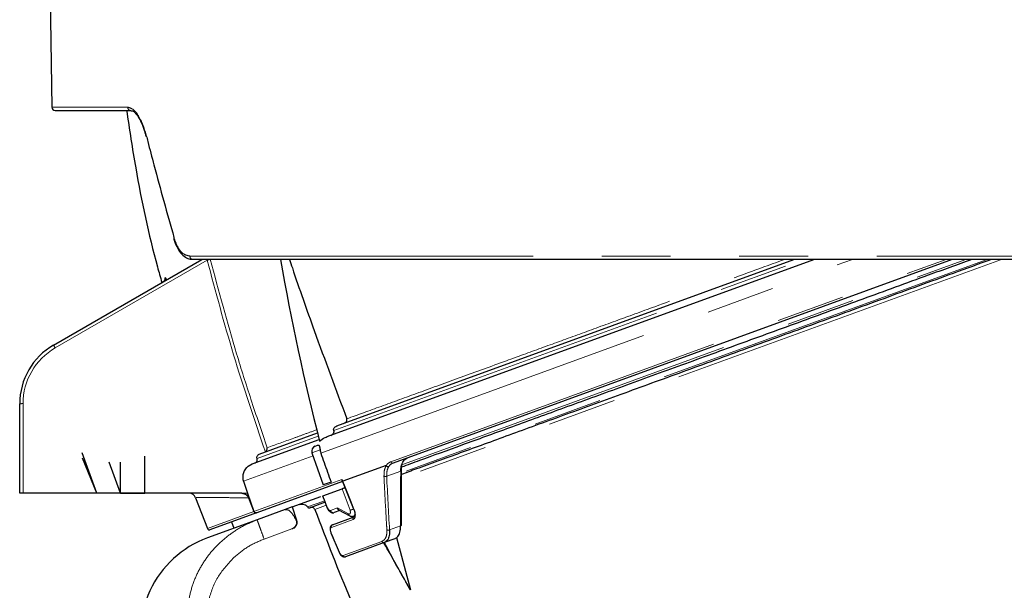
# Model space of a CAD drawing. Units: millimetres. Extents: x 207 to 2007, y 88 to 2868.
# Drawn here: x 1162 to 1344, y 1399 to 1504 of the extents above; entities that cross this region are included whole.
import ezdxf

# ---------------------------------------------------------------- set-up
doc = ezdxf.new("R2010")
doc.units = ezdxf.units.MM
doc.header["$LTSCALE"] = 10
doc.header["$PDSIZE"] = -1
doc.linetypes.add('CENTERX2', pattern=[20.32, 12.7, -2.54, 2.54, -2.54])
doc.linetypes.add('PHANTOM', pattern=[12.7, 6.35, -1.27, 1.27, -1.27, 1.27, -1.27])
doc.layers.add('WAKU', color=7, linetype='Continuous')
doc.styles.add('SLDTEXTSTYLE0', font='TXT', dxfattribs={"width": 0.7, "bigfont": 'bigfont'})
doc.dimstyles.new('SLDDIMSTYLE1', dxfattribs={"dimtxt": 27.285156, "dimasz": 25, "dimexe": 0, "dimexo": 0.0625, "dimgap": 6.821289, "dimtad": 3, "dimdec": 0, "dimlfac": 0.8, "dimrnd": 1e-09, "dimzin": 12, "dimdsep": 46, "dimtxsty": 'SLDTEXTSTYLE0', "dimblk1": 'OPEN30', "dimblk2": 'OPEN30', "dimsah": 1, "dimcen": 0.09, "dimadec": 0, "dimazin": 3, "dimtol": 1, "dimtp": 3, "dimtm": 3, "dimtfac": 1, "dimtdec": 0, "dimtofl": 0, "dimtmove": 0, "dimatfit": 3, "dimldrblk": 'OPEN30', "dimfxl": 1, "dimfrac": 2, "dimtolj": 1, "dimarcsym": 0})

# ---------------------------------------------------------------- blocks, each defined once
blk = doc.blocks.new('_Open30')
at = {"color": 0, "linetype": 'ByBlock', "lineweight": -2}
for p, q in [((-1, 0.267949), (0, 0)), ((0, 0), (-1, -0.267949)), ((0, 0), (-1, 0))]:
    blk.add_line(p, q, dxfattribs=at)
blk = doc.blocks.new('_D_2')
at = {"layer": 'WAKU'}
for p, q in [((1213.12, 1999.67), (1759.56, 1999.67)), ((1749.56, 1999.67), (1749.56, 1274.64)), ((1681.28, 1735.73), (1681.28, 1742.89)), ((1681.28, 1742.89), (1713.03, 1742.89)), ((1713.03, 1742.89), (1713.03, 1735.73)), ((1681.28, 1538.57), (1681.28, 1531.41)), ((1713.03, 1531.41), (1713.03, 1538.57)), ((1681.28, 1531.41), (1713.03, 1531.41)), ((1401.62, 1274.64), (1759.56, 1274.64))]:
    blk.add_line(p, q, dxfattribs=at)
at = {"layer": 'WAKU', "xscale": 25, "yscale": 25}
for p, rotation in [((1749.56, 1999.67), 90), ((1749.56, 1274.64), 270)]:
    blk.add_blockref('_Open30', p, dxfattribs=dict(at, rotation=rotation))
at = {"layer": 'WAKU', "char_height": 23.812, "attachment_point": 1, "rotation": 90, "style": 'SLDTEXTSTYLE0'}
for s, insert in [('±0.118', (1682.34, 1632.57)), ('±3', (1718.86, 1640.51)), ('580', (1718.86, 1584.7)), ('22.836', (1682.34, 1538.57))]:
    blk.add_mtext(s, dxfattribs=dict(at, insert=insert))

msp = doc.modelspace()

# ---------------------------------------------------------------- linework, layer by layer
at = {"color": 7, "linetype": 'Continuous', "lineweight": 25}
for p, q in [((1167.743618, 1515.168682), (1168.212898, 1488.282771)), ((1185.521069, 1483.192921), (1185.615926, 1482.849414)), ((1168.505063, 1444.334367), (1195.930904, 1460.168683)), ((1219.104939, 1427.428072), (1309.059022, 1460.168681)), ((1220.899113, 1429.411321), (1305.404264, 1460.16868)), ((1334.642309, 1460.16868), (1231.286317, 1422.550175)), ((1162.255063, 1416.975928), (1162.255076, 1433.509054)), ((1206.556315, 1424.190969), (1217.312142, 1428.10577)), ((1205.24184, 1422.382317), (1217.622431, 1426.888484)), ((1216.89815, 1425.693712), (1217.166972, 1425.791555)), ((1217.166972, 1425.791555), (1217.309448, 1425.843412)), ((1216.294659, 1424.428454), (1218.335449, 1418.501557)), ((1204.511248, 1421.982847), (1205.24184, 1422.382317)), ((1230.013199, 1422.086799), (1222.025773, 1419.179613)), ((1203.622461, 1419.178898), (1204.393135, 1416.975932)), ((1221.961475, 1419.156211), (1206.078217, 1413.375177)), ((1219.816329, 1419.040553), (1218.335449, 1418.501557)), ((1221.966911, 1419.175995), (1224.061098, 1413.922342)), ((1203.306582, 1416.975928), (1162.880066, 1416.975929)), ((1204.393135, 1416.975932), (1205.574834, 1413.597993)), ((1212.664711, 1414.442244), (1217.929104, 1416.358327)), ((1218.323774, 1416.501974), (1221.860178, 1417.78912)), ((1194.769735, 1416.124853), (1196.950071, 1410.444906)), ((1204.559673, 1416.151856), (1205.566446, 1413.58101)), ((1218.706824, 1415.311171), (1215.941783, 1414.304778)), ((1206.065265, 1413.370463), (1197.428428, 1410.226912)), ((1206.078217, 1413.375177), (1206.065265, 1413.370463)), ((1211.346235, 1413.962358), (1206.149781, 1412.071003)), ((1212.664711, 1414.442244), (1211.346235, 1413.962358)), ((1212.664711, 1414.442244), (1213.447209, 1411.985357)), ((1221.451389, 1413.782688), (1220.423806, 1413.408679)), ((1221.200825, 1413.917493), (1223.271931, 1412.803215)), ((1223.958167, 1412.744988), (1224.19992, 1412.832979)), ((1224.061099, 1413.922341), (1224.061121, 1413.922499)), ((1206.149781, 1412.071003), (1196.953719, 1408.723911)), ((1201.428211, 1411.682714), (1201.855735, 1410.508099)), ((1220.073087, 1411.152672), (1224.085542, 1412.613086)), ((1219.80144, 1409.672715), (1219.801157, 1409.672348)), ((1219.801262, 1409.672388), (1221.296767, 1406.093009)), ((1229.656016, 1407.856439), (1222.473988, 1405.242395)), ((1231.602697, 1408.564974), (1229.656016, 1407.856439)), ((1231.909956, 1408.797817), (1234.503427, 1399.112689))]:
    msp.add_line(p, q, dxfattribs=at)
at = {"color": 8, "linetype": 'PHANTOM', "lineweight": 18}
for p, q in [((1217.923611, 1424.384091), (1316.240962, 1460.16868)), ((1220.334651, 1428.540762), (1307.231645, 1460.168682)), ((1230.875131, 1422.806548), (1333.526747, 1460.168681)), ((1232.741544, 1422.14868), (1337.200639, 1460.168681)), ((1343.769515, 1460.168681), (1232.781327, 1419.772284)), ((1341.108416, 1460.168681), (1232.973463, 1420.810776)), ((1196.925578, 1460.032879), (1168.817567, 1443.804709)), ((1189.082518, 1456.743944), (1189.198813, 1456.811094)), ((1162.880075, 1433.520663), (1162.880066, 1416.975929)), ((1206.154212, 1423.379504), (1217.466849, 1427.496968)), ((1203.622461, 1419.178898), (1216.48964, 1423.862168)), ((1217.791659, 1424.973317), (1216.294659, 1424.428454)), ((1232.701847, 1421.070054), (1230.107986, 1420.125966)), ((1205.574834, 1413.597993), (1221.814404, 1419.508713)), ((1204.393135, 1416.975932), (1203.306582, 1416.975928)), ((1218.323774, 1416.501974), (1219.196594, 1414.269017)), ((1221.860178, 1417.78912), (1223.330699, 1413.823616)), ((1218.467019, 1415.530863), (1215.47589, 1414.442181)), ((1218.824359, 1414.692363), (1216.830349, 1413.966603)), ((1196.950071, 1410.444906), (1205.566446, 1413.58101)), ((1220.995447, 1414.270243), (1219.70018, 1413.798804)), ((1223.063723, 1413.162049), (1220.995447, 1414.270243)), ((1213.447209, 1411.985357), (1213.375639, 1411.959307)), ((1223.91709, 1412.138781), (1219.896138, 1410.675274)), ((1230.649653, 1410.213426), (1232.694676, 1410.957754)), ((1212.599291, 1410.392941), (1207.443549, 1408.516405)), ((1222.040637, 1405.469807), (1229.237902, 1408.089397))]:
    msp.add_line(p, q, dxfattribs=at)
at = {"color": 7, "linetype": 'CENTERX2'}
for p, q in [((1176.505068, 1416.97593), (1173.777643, 1424.469469)), ((1185.380068, 1416.97593), (1185.380068, 1423.800565)), ((1176.505068, 1416.97593), (1173.881522, 1423.469435)), ((1180.880068, 1416.97593), (1178.790218, 1422.717746)), ((1180.880068, 1416.97593), (1180.880068, 1422.724364)), ((1180.880068, 1416.97593), (1181.005068, 1416.97593))]:
    msp.add_line(p, q, dxfattribs=at)
at = {"color": 7, "linetype": 'Continuous'}
for p, q in [((1180.880068, 1416.97593), (1176.505068, 1416.97593)), ((1180.880068, 1416.97593), (1181.005068, 1416.97593)), ((1180.880068, 1416.97593), (1181.005068, 1416.97593)), ((1181.005068, 1416.97593), (1185.380068, 1416.97593))]:
    msp.add_line(p, q, dxfattribs=at)
at = {"color": 8, "linetype": 'PHANTOM', "lineweight": 18, "flags": 128}
for points in [[(1168.212898, 1488.282771), (1168.434467, 1488.282771), (1169.098657, 1488.282774), (1170.203924, 1488.282773), (1171.747731, 1488.282768), (1173.726525, 1488.282773), (1176.135714, 1488.282772), (1178.969762, 1488.282776), (1182.222113, 1488.282774)], [(1193.71282, 1460.782772), (1198.64299, 1460.782774), (1203.975714, 1460.782773), (1209.697719, 1460.782772), (1215.794753, 1460.782773), (1222.251624, 1460.782772), (1229.052245, 1460.782772), (1236.179679, 1460.782772), (1243.616175, 1460.782774), (1251.34319, 1460.782773), (1259.341497, 1460.782774), (1267.591155, 1460.782774), (1276.071619, 1460.782773), (1284.761768, 1460.782774), (1293.639948, 1460.782773), (1302.684046, 1460.782774), (1311.871526, 1460.782772), (1321.179512, 1460.782773), (1330.584807, 1460.782773), (1340.063987, 1460.782773), (1349.593436, 1460.782773), (1359.149415, 1460.782773), (1368.70812, 1460.782774)], [(1232.701847, 1421.070054), (1232.759799, 1421.089432), (1232.806158, 1421.11308), (1232.838985, 1421.140006), (1232.856881, 1421.169068), (1232.860125, 1421.187768)], [(1222.025773, 1419.179613), (1222.303451, 1418.483033), (1223.414126, 1415.696699), (1224.114424, 1413.939893)], [(1219.841128, 1409.6916), (1220.130263, 1408.999646), (1221.336815, 1406.112295)]]:
    msp.add_lwpolyline(points, dxfattribs=at)
at = {"color": 7, "linetype": 'Continuous', "lineweight": 25, "flags": 128}
for points in [[(1168.837803, 1487.668676), (1169.058656, 1487.668683), (1169.720686, 1487.668682), (1170.822347, 1487.668678), (1172.361137, 1487.66868), (1174.333489, 1487.668684), (1176.73483, 1487.668676), (1179.559661, 1487.668681), (1182.801427, 1487.668681)], [(1368.680506, 1460.168682), (1359.152985, 1460.168681), (1349.62818, 1460.16868), (1340.129821, 1460.168681), (1330.681565, 1460.168681), (1321.306952, 1460.168681), (1312.029333, 1460.16868), (1302.871823, 1460.168681), (1293.85723, 1460.16868), (1285.008015, 1460.168681), (1276.346221, 1460.168682), (1267.893419, 1460.168681), (1259.670669, 1460.16868), (1251.698458, 1460.16868), (1243.996646, 1460.16868), (1236.584421, 1460.168682), (1229.480239, 1460.16868), (1222.701807, 1460.168682), (1216.265998, 1460.16868), (1210.188855, 1460.168682), (1204.485512, 1460.168681), (1199.170192, 1460.168683), (1194.256098, 1460.16868)], [(1162.880066, 1416.975929), (1162.758141, 1416.975931), (1162.640894, 1416.975931), (1162.532845, 1416.975932), (1162.438118, 1416.975927), (1162.360396, 1416.975928), (1162.302636, 1416.975927), (1162.267075, 1416.975929), (1162.255063, 1416.975928)], [(1218.246174, 1416.489767), (1218.644181, 1415.471435), (1219.125796, 1414.239211)]]:
    msp.add_lwpolyline(points, dxfattribs=at)
at = {"color": 7, "linetype": 'Continuous', "lineweight": 25}
for centre, radius, start, end in [((1168.83781, 1488.293681), 0.625, 181, 270), ((1185.79142, 1482.905662), 0.165957, 139.25643903, 197.66670123), ((1190.90663, 1464.092822), 0.182606, 135.73555884, 188.68120673), ((1632.847039, 1533.413978), 428.671418, 189.838164, 194.42898255), ((1174.755068, 1433.509051), 12.5, 120, 180), ((1391.619366, 1393.888127), 119.25, 203.5426888, 16.45998579), ((1217.240175, 1424.754021), 1, 110, 199), ((1232.744738, 1421.168701), 0.116952, 9.38294592, 75.50050209), ((1193.583945, 1415.72593), 1.25, 19.46651265, 90), ((1232.679654, 1411.139897), 0.182762, 274.7147358, 341.46620931), ((1197.300163, 1410.579294), 0.375, 201, 290), ((1203.366593, 1391.104672), 18.75, 110, 200.5)]:
    msp.add_arc(centre, radius, start, end, dxfattribs=at)
at = {"color": 8, "linetype": 'PHANTOM', "lineweight": 18}
for centre, radius, start, end in [((1182.824509, 1488.270755), 0.602516, 178.85694032, 267.80449639), ((1194.298967, 1460.753966), 0.586854, 177.18649197, 265.81085361), ((1191.642684, 1481.113035), 21.73205, 284.06912319, 285.47344975), ((1188.480721, 1456.585805), 0.622229, 300.09970094, 14.72318447), ((1188.59754, 1456.652729), 0.621779, 300.11700473, 14.75562152), ((1174.755068, 1433.520659), 11.875, 120, 180), ((1154.536227, 1435.735589), 16.403273, 29.46694499, 31.61515209), ((1162.724067, 1425.089691), 8.432415, 88.93990531, 93.1883001), ((1231.210647, 1422.88674), 0.344966, 193.4421023, 282.67104264), ((1229.866277, 1420.849645), 0.762977, 250.44817447, 288.46938725), ((1223.991802, 1414.222659), 0.308209, 282.99333479, 293.44406354), ((1220.21844, 1410.827304), 0.356359, 114.07186822, 205.25324114), ((1224.23486, 1412.292989), 0.353211, 115.00806632, 205.88642145), ((1219.964444, 1409.381304), 0.333902, 111.67354158, 119.22093508), ((1230.401333, 1410.911804), 0.741211, 249.87708136, 289.57366802), ((1229.568521, 1408.191099), 0.345908, 197.0984737, 284.65166042), ((1221.429947, 1405.867258), 0.262139, 110.81063342, 120.54730558), ((1222.375341, 1405.581013), 0.352695, 198.37920382, 286.24195848)]:
    msp.add_arc(centre, radius, start, end, dxfattribs=at)
for centre, major_axis, start_param, end_param in [((1374.376768, 1458.052203), (2.400289, 321.871526), 1.692260893, 1.7233356125), ((1376.987785, 1419.731586), (2.387734, 320.187966), 1.5699765819, 1.6015622313)]:
    msp.add_ellipse(centre, major_axis=major_axis, ratio=0.4506351152, start_param=start_param, end_param=end_param, dxfattribs=at)
at = {"color": 7, "linetype": 'Continuous', "lineweight": 25}
for points, knots in [([(1181.996548, 1487.752419), (1182.538301, 1484.181998), (1184.014047, 1474.456093), (1186.288215, 1463.829666), (1188.263949, 1456.870577), (1188.539196, 1455.901079)], [0, 0, 0, 0, 0.3329915183, 0.907076343, 1, 1, 1, 1]), ([(1182.855113, 1487.634237), (1182.930014, 1487.63287), (1183.105326, 1487.62967), (1183.595635, 1487.26999), (1184.174627, 1486.544916), (1184.759708, 1485.453553), (1185.225897, 1484.321301), (1185.445721, 1483.48096), (1185.521069, 1483.192921)], [0, 0, 0, 0, 0.1313203687, 0.3073695362, 0.4950309019, 0.687629567, 0.8929304618, 1, 1, 1, 1]), ([(1185.665684, 1483.013978), (1185.758453, 1482.653538), (1186.222297, 1480.851336), (1187.860858, 1474.584439), (1189.520958, 1468.68203), (1190.775862, 1464.220275)], [0, 0, 0, 0, 0.0575103616, 0.2875522862, 1, 1, 1, 1]), ([(1190.735336, 1464.068086), (1190.747269, 1464.014794), (1190.877724, 1463.432189), (1191.294229, 1462.489827), (1191.986678, 1461.332089), (1192.825315, 1460.572637), (1193.615864, 1460.186349), (1194.092107, 1460.206591), (1194.256115, 1460.213562)], [0, 0, 0, 0, 0.0224881355, 0.2458503532, 0.4718840156, 0.7009074781, 0.8969996893, 1, 1, 1, 1]), ([(1212.154004, 1460.168681), (1212.325231, 1459.643871), (1213.762294, 1455.239291), (1217.26213, 1445.420534), (1220.714333, 1436.145999), (1222.734128, 1430.719705)], [0, 0, 0, 0, 0.0531435393, 0.4460184654, 1, 1, 1, 1]), ([(1338.297065, 1460.168681), (1335.596562, 1459.185779), (1328.79266, 1456.709361), (1318.041726, 1452.796341), (1306.09855, 1448.44938), (1294.435416, 1444.204347), (1283.173587, 1440.105376), (1272.410503, 1436.187934), (1262.238997, 1432.485809), (1252.745198, 1429.030348), (1244.04466, 1425.863611), (1237.396556, 1423.4439), (1233.936528, 1422.184552), (1232.838637, 1421.784953)], [0, 0, 0, 0, 0.0644386287, 0.1623527666, 0.2616101665, 0.3612526278, 0.4612033451, 0.5611491138, 0.6607913516, 0.7600539403, 0.8579629243, 0.9549306417, 1, 1, 1, 1]), ([(1341.951821, 1460.168681), (1339.58343, 1459.306658), (1332.853088, 1456.857013), (1321.894879, 1452.868552), (1309.160586, 1448.233648), (1296.726583, 1443.708041), (1284.743083, 1439.346404), (1273.330396, 1435.192525), (1262.60317, 1431.288134), (1252.663908, 1427.670539), (1243.657311, 1424.392406), (1237.052505, 1421.988453), (1233.763155, 1420.791227), (1232.858313, 1420.461892)], [0, 0, 0, 0, 0.054144012, 0.1538630046, 0.2551703292, 0.3569335436, 0.4590616971, 0.5611850177, 0.6629481222, 0.7642604096, 0.8639744257, 0.9625817801, 1, 1, 1, 1]), ([(1189.086951, 1456.498295), (1189.086906, 1456.499475), (1189.086703, 1456.504839), (1189.0866, 1456.481738), (1189.077514, 1456.421166), (1189.042016, 1456.306091), (1188.947423, 1456.163098), (1188.834443, 1456.054773), (1188.751494, 1456.030465), (1188.737486, 1456.02636)], [0, 0, 0, 0, 0.0363269589, 0.1651096189, 0.2866421856, 0.4449528786, 0.6790813127, 0.9458030763, 1, 1, 1, 1]), ([(1220.334651, 1428.540762), (1220.318797, 1428.590727), (1220.287124, 1428.690548), (1220.308542, 1428.865008), (1220.397616, 1429.058375), (1220.593082, 1429.269912), (1220.787374, 1429.359689), (1220.899113, 1429.411321)], [0, 0, 0, 0, 0.1332259707, 0.2661640905, 0.438179114, 0.6768935117, 1, 1, 1, 1]), ([(1222.154631, 1429.868292), (1222.27588, 1429.925019), (1222.473366, 1430.017414), (1222.666032, 1430.23319), (1222.751718, 1430.418893), (1222.772199, 1430.583914), (1222.746045, 1430.677202), (1222.734128, 1430.719705)], [0, 0, 0, 0, 0.3557182596, 0.5793780616, 0.7494948388, 0.8858651069, 1, 1, 1, 1]), ([(1217.697102, 1426.597718), (1218.027247, 1426.847625), (1218.468354, 1427.181527), (1218.97699, 1427.378519), (1219.104939, 1427.428072)], [0, 0, 0, 0, 0.7484477404, 1, 1, 1, 1]), ([(1219.771974, 1427.670854), (1219.890243, 1427.726251), (1220.08501, 1427.81748), (1220.275691, 1428.031528), (1220.361138, 1428.218471), (1220.382164, 1428.391838), (1220.350288, 1428.491749), (1220.334651, 1428.540762)], [0, 0, 0, 0, 0.3427067209, 0.5643762596, 0.7329098978, 0.8689752352, 1, 1, 1, 1]), ([(1217.348759, 1425.845552), (1217.392718, 1425.86198), (1217.491399, 1425.898858), (1217.602679, 1425.831938), (1217.684411, 1425.66061), (1217.739827, 1425.395295), (1217.772952, 1425.147461), (1217.788434, 1425.003339), (1217.791659, 1424.973317)], [0, 0, 0, 0, 0.1583993542, 0.3555835198, 0.5528196234, 0.7504147446, 0.9480081311, 1, 1, 1, 1]), ([(1206.154212, 1423.379504), (1206.149667, 1423.392639), (1206.123311, 1423.468804), (1206.10701, 1423.618621), (1206.151478, 1423.819387), (1206.261045, 1423.999459), (1206.405022, 1424.125537), (1206.513884, 1424.172618), (1206.556315, 1424.190969)], [0, 0, 0, 0, 0.0415747201, 0.2410767632, 0.4405607016, 0.6462785679, 0.8621329335, 1, 1, 1, 1]), ([(1207.675477, 1424.630296), (1207.729166, 1424.678327), (1207.850159, 1424.786571), (1207.981489, 1425.019992), (1208.035525, 1425.225236), (1208.040767, 1425.351222), (1208.040247, 1425.383207), (1208.040224, 1425.384609)], [0, 0, 0, 0, 0.2200580095, 0.4959268407, 0.869281072, 0.994269063, 1, 1, 1, 1]), ([(1217.791659, 1424.973317), (1217.798241, 1424.918143), (1217.822091, 1424.718216), (1217.880976, 1424.524411), (1217.923611, 1424.384091)], [0, 0, 0, 0, 0.2759717774, 1, 1, 1, 1]), ([(1217.923611, 1424.384091), (1218.127261, 1423.809427), (1218.758437, 1422.028355), (1219.38913, 1420.247091), (1219.816329, 1419.040553)], [0, 0, 0, 0, 0.3226505054, 1, 1, 1, 1]), ([(1204.511248, 1421.982847), (1204.38292, 1421.872954), (1204.047428, 1421.585656), (1203.657081, 1420.968099), (1203.44991, 1420.162419), (1203.503227, 1419.545674), (1203.605202, 1419.231991), (1203.622461, 1419.178898)], [0, 0, 0, 0, 0.1613964124, 0.4219451999, 0.6840950706, 0.9465310273, 1, 1, 1, 1]), ([(1205.752336, 1422.568123), (1205.817875, 1422.598946), (1205.953834, 1422.662889), (1206.106012, 1422.835904), (1206.19057, 1423.045055), (1206.197958, 1423.235293), (1206.165809, 1423.341274), (1206.154212, 1423.379504)], [0, 0, 0, 0, 0.2151219388, 0.4462716824, 0.669331606, 0.8807176709, 1, 1, 1, 1]), ([(1230.030364, 1422.084379), (1230.029966, 1422.084861), (1230.028887, 1422.086168), (1230.026332, 1422.087835), (1230.020651, 1422.089176), (1230.016373, 1422.087812), (1230.013199, 1422.086799)], [0, 0, 0, 0, 0.0723603103, 0.1964271687, 0.4037103957, 1, 1, 1, 1]), ([(1230.030364, 1422.084379), (1230.057315, 1422.053472), (1230.111219, 1421.991657), (1230.22253, 1421.925546), (1230.341063, 1421.889069), (1230.42569, 1421.888193), (1230.475372, 1421.897185), (1230.489391, 1421.901119), (1230.496844, 1421.90321)], [0, 0, 0, 0, 0.2261446253, 0.452292886, 0.6784483354, 0.9046027397, 0.9492785729, 1, 1, 1, 1]), ([(1231.286317, 1422.550175), (1231.051067, 1422.425328), (1230.754342, 1422.267855), (1230.541037, 1421.965792), (1230.496844, 1421.90321)], [0, 0, 0, 0, 0.7928203687, 1, 1, 1, 1]), ([(1232.701847, 1421.070054), (1232.702509, 1421.101107), (1232.71152, 1421.523873), (1232.842363, 1422.284682), (1233.285221, 1423.143507), (1233.754127, 1423.403646), (1233.9886, 1423.533726)], [0, 0, 0, 0, 0.0256961299, 0.3498291221, 0.6748872557, 1, 1, 1, 1]), ([(1232.92138, 1422.3123), (1232.853312, 1422.014889), (1232.778356, 1421.687381), (1232.774384, 1421.316053), (1232.774019, 1421.281928)], [0, 0, 0, 0, 0.9081007715, 1, 1, 1, 1]), ([(1232.852951, 1411.080813), (1232.848303, 1411.922707), (1232.829735, 1415.285807), (1232.847102, 1418.659001), (1232.860122, 1421.187775)], [0, 0, 0, 0, 0.2503327982, 1, 1, 1, 1]), ([(1221.814404, 1419.508713), (1221.815302, 1419.508132), (1221.821337, 1419.504225), (1221.838022, 1419.490958), (1221.865283, 1419.457834), (1221.882698, 1419.423159), (1221.892136, 1419.404366)], [0, 0, 0, 0, 0.0304513334, 0.2046558499, 0.5689511887, 1, 1, 1, 1]), ([(1221.892136, 1419.404366), (1221.892977, 1419.402554), (1221.906182, 1419.374096), (1221.928204, 1419.327923), (1221.956461, 1419.272606), (1221.976737, 1419.236091), (1221.992757, 1419.21018), (1222.00485, 1419.193342), (1222.014717, 1419.183281), (1222.021128, 1419.178978), (1222.024524, 1419.179442), (1222.025773, 1419.179613)], [0, 0, 0, 0, 0.0213751678, 0.3358139961, 0.5487567231, 0.6938006586, 0.7934901828, 0.8907352534, 0.9327601098, 0.9752663962, 1, 1, 1, 1]), ([(1221.944124, 1419.151412), (1221.943501, 1419.151317), (1221.939595, 1419.150723), (1221.973303, 1419.147678), (1221.974053, 1419.145088), (1221.974577, 1419.143278)], [0, 0, 0, 0, 0.0540810503, 0.3392340893, 1, 1, 1, 1]), ([(1203.306582, 1416.975928), (1203.463688, 1416.96071), (1203.778021, 1416.930263), (1204.19151, 1416.691573), (1204.445332, 1416.407305), (1204.533658, 1416.209976), (1204.559673, 1416.151856)], [0, 0, 0, 0, 0.2957281931, 0.5916860764, 0.8797385115, 1, 1, 1, 1]), ([(1222.436171, 1417.998765), (1222.38116, 1417.978742), (1222.259133, 1417.934328), (1222.07991, 1417.869096), (1221.941465, 1417.818706), (1221.882384, 1417.797203), (1221.860178, 1417.78912)], [0, 0, 0, 0, 0.2435260246, 0.5401880107, 0.8271708768, 1, 1, 1, 1]), ([(1213.923747, 1414.900496), (1214.078581, 1414.940596), (1214.388445, 1415.020846), (1214.862612, 1414.936886), (1215.242447, 1414.732363), (1215.40724, 1414.527516), (1215.47589, 1414.442181)], [0, 0, 0, 0, 0.2739112954, 0.5481694129, 0.8117759039, 1, 1, 1, 1]), ([(1205.566446, 1413.58101), (1205.585163, 1413.544469), (1205.622582, 1413.471417), (1205.721573, 1413.392621), (1205.840535, 1413.347203), (1205.960956, 1413.340419), (1206.034195, 1413.361514), (1206.065265, 1413.370463)], [0, 0, 0, 0, 0.2044886012, 0.4087979827, 0.6183103383, 0.8380801459, 1, 1, 1, 1]), ([(1206.078217, 1413.375177), (1206.033129, 1413.363558), (1205.94293, 1413.340313), (1205.803425, 1413.364514), (1205.684269, 1413.430329), (1205.608949, 1413.516037), (1205.583627, 1413.57687), (1205.574834, 1413.597993)], [0, 0, 0, 0, 0.2271157147, 0.4543562603, 0.6763854601, 0.8876291614, 1, 1, 1, 1]), ([(1211.346235, 1413.962358), (1211.509486, 1413.973904), (1211.836178, 1413.997011), (1212.459789, 1413.468825), (1212.994477, 1412.726116), (1213.278626, 1412.154475), (1213.375639, 1411.959307)], [0, 0, 0, 0, 0.2884210242, 0.5771765979, 0.8556415484, 1, 1, 1, 1]), ([(1215.47589, 1414.442181), (1215.502496, 1414.410401), (1215.555665, 1414.346891), (1215.670897, 1414.291902), (1215.804331, 1414.269403), (1215.893983, 1414.292476), (1215.941783, 1414.304778)], [0, 0, 0, 0, 0.236357411, 0.4723400719, 0.7186690685, 1, 1, 1, 1]), ([(1216.830349, 1413.966603), (1216.801163, 1414.026783), (1216.742821, 1414.147081), (1216.584219, 1414.278915), (1216.391011, 1414.357821), (1216.182434, 1414.375826), (1216.05053, 1414.339086), (1215.988814, 1414.321896)], [0, 0, 0, 0, 0.1968002789, 0.3934017947, 0.5954742314, 0.8107280464, 1, 1, 1, 1]), ([(1216.830349, 1413.966603), (1218.987252, 1408.358462), (1223.301058, 1397.142185), (1230.983999, 1380.744924), (1239.478482, 1364.667027), (1245.924993, 1354.346866), (1249.148241, 1349.186798)], [0, 0, 0, 0, 0.2484416856, 0.4968831228, 0.7484421161, 1, 1, 1, 1]), ([(1219.125927, 1414.239369), (1219.150358, 1414.182051), (1219.2005, 1414.064412), (1219.310973, 1413.889086), (1219.446183, 1413.722572), (1219.604491, 1413.576165), (1219.778926, 1413.459673), (1219.962125, 1413.384285), (1220.147342, 1413.352136), (1220.262625, 1413.373307), (1220.320659, 1413.383965)], [0, 0, 0, 0, 0.1082851619, 0.2222424575, 0.3416162643, 0.465884107, 0.594546117, 0.7271253146, 0.862634006, 1, 1, 1, 1]), ([(1221.275896, 1413.879929), (1221.263044, 1413.886069), (1221.197636, 1413.917314), (1221.116901, 1414.004221), (1221.036251, 1414.133489), (1221.009671, 1414.222569), (1220.995447, 1414.270243)], [0, 0, 0, 0, 0.0926128312, 0.4713512515, 0.7170818872, 1, 1, 1, 1]), ([(1223.271931, 1412.803215), (1223.326166, 1412.778437), (1223.43647, 1412.728042), (1223.61193, 1412.696241), (1223.78967, 1412.696156), (1223.901644, 1412.728648), (1223.957905, 1412.744973)], [0, 0, 0, 0, 0.2408675423, 0.4898770399, 0.7436881696, 1, 1, 1, 1]), ([(1224.057133, 1413.92044), (1224.069023, 1413.894083), (1224.146831, 1413.721614), (1224.223741, 1413.381632), (1224.246327, 1412.993201), (1224.186865, 1412.724748), (1224.112626, 1412.622174), (1224.093986, 1412.618698), (1224.085883, 1412.617186)], [0, 0, 0, 0, 0.0396915291, 0.2597236004, 0.4774671262, 0.6619644986, 0.8530514175, 1, 1, 1, 1]), ([(1213.447209, 1411.985357), (1213.475055, 1411.853024), (1213.530711, 1411.588521), (1213.440454, 1411.180881), (1213.229419, 1410.81391), (1212.933039, 1410.540368), (1212.698606, 1410.436812), (1212.599291, 1410.392941)], [0, 0, 0, 0, 0.2025647303, 0.4048819616, 0.6138546226, 0.8364140287, 1, 1, 1, 1]), ([(1213.375639, 1411.959307), (1213.413169, 1411.854972), (1213.488285, 1411.646144), (1213.461404, 1411.299004), (1213.329576, 1410.968328), (1213.087722, 1410.66736), (1212.822937, 1410.482436), (1212.644662, 1410.411097), (1212.599291, 1410.392941)], [0, 0, 0, 0, 0.1738712766, 0.3480020184, 0.5194238487, 0.7088315258, 0.9258981527, 1, 1, 1, 1]), ([(1220.073139, 1411.138072), (1220.032316, 1411.125498), (1219.911768, 1411.088368), (1219.768282, 1410.922789), (1219.659465, 1410.677701), (1219.629353, 1410.343757), (1219.677393, 1409.982586), (1219.777188, 1409.756222), (1219.812093, 1409.677047)], [0, 0, 0, 0, 0.080706035, 0.2383235172, 0.3992976245, 0.6056622887, 0.862072164, 1, 1, 1, 1]), ([(1231.602697, 1408.564974), (1231.805742, 1408.684184), (1232.21179, 1408.922581), (1232.619529, 1409.768323), (1232.668856, 1410.549083), (1232.694676, 1410.957754)], [0, 0, 0, 0, 0.3228002311, 0.6455356522, 1, 1, 1, 1]), ([(1230.649653, 1410.213426), (1230.646463, 1409.848041), (1230.640084, 1409.117339), (1230.294819, 1408.248442), (1229.876214, 1407.991564), (1229.656016, 1407.856439)], [0, 0, 0, 0, 0.3216023711, 0.6431441459, 1, 1, 1, 1]), ([(1234.503427, 1399.112689), (1233.106201, 1401.588982), (1231.455464, 1404.514569), (1229.850472, 1407.395125), (1229.603988, 1407.837503)], [0, 0, 0, 0, 0.846426128, 1, 1, 1, 1]), ([(1234.503427, 1399.112689), (1233.016417, 1401.747882), (1231.380328, 1404.647265), (1229.835208, 1407.601251), (1229.694418, 1407.870417)], [0, 0, 0, 0, 0.9088803975, 1, 1, 1, 1]), ([(1221.297981, 1406.093051), (1221.363417, 1405.958316), (1221.498993, 1405.67916), (1221.776584, 1405.379944), (1222.065316, 1405.224104), (1222.314036, 1405.186065), (1222.431867, 1405.239015), (1222.467813, 1405.255167)], [0, 0, 0, 0, 0.2505905488, 0.5191921829, 0.7444292894, 0.9220360475, 1, 1, 1, 1])]:
    msp.add_open_spline(points, degree=3, knots=knots, dxfattribs=at)
at = {"color": 8, "linetype": 'PHANTOM', "lineweight": 18}
for points, knots in [([(1182.222113, 1488.282774), (1182.604251, 1488.173477), (1183.366631, 1487.955424), (1184.485908, 1486.363982), (1185.237181, 1484.583506), (1185.580954, 1483.324328), (1185.665684, 1483.013978)], [0, 0, 0, 0, 0.287576033, 0.5737254098, 0.8949358977, 1, 1, 1, 1]), ([(1190.775862, 1464.220275), (1191.02376, 1463.535361), (1191.499952, 1462.219695), (1192.561155, 1461.017064), (1193.328859, 1460.860884), (1193.71282, 1460.782772)], [0, 0, 0, 0, 0.3518209045, 0.6758190712, 1, 1, 1, 1]), ([(1197.496575, 1460.18507), (1199.061652, 1454.350558), (1201.387668, 1445.679308), (1205.044197, 1434.117337), (1207.018691, 1428.362143), (1208.040224, 1425.384609)], [0, 0, 0, 0, 0.4981605147, 0.7403659543, 1, 1, 1, 1]), ([(1222.734128, 1430.719705), (1224.798179, 1431.46954), (1228.926287, 1432.969213), (1236.017224, 1435.546234), (1243.752491, 1438.358292), (1251.385238, 1441.133932), (1258.631033, 1443.769507), (1265.35208, 1446.214712), (1272.361284, 1448.765263), (1281.029592, 1451.920093), (1291.389193, 1455.691236), (1299.611662, 1458.685245), (1303.68563, 1460.168681)], [0, 0, 0, 0, 0.1073140454, 0.2146284303, 0.3241953482, 0.4337622472, 0.5127494735, 0.5917367205, 0.6716065402, 0.7514763557, 0.8768645482, 1, 1, 1, 1]), ([(1207.675477, 1424.630296), (1205.648195, 1430.583597), (1201.670356, 1442.264885), (1198.486701, 1454.186867), (1196.925578, 1460.032879)], [0, 0, 0, 0, 0.5096442644, 1, 1, 1, 1]), ([(1189.07846, 1456.499022), (1189.071807, 1456.556591), (1189.055828, 1456.694839), (1189.072683, 1456.725848), (1189.082518, 1456.743944)], [0, 0, 0, 0, 0.4164151834, 1, 1, 1, 1]), ([(1189.198813, 1456.811094), (1189.208149, 1456.810976), (1189.232699, 1456.810665), (1189.302794, 1456.686589), (1189.371166, 1456.532898), (1189.411319, 1456.410951), (1189.413076, 1456.405614)], [0, 0, 0, 0, 0.22748249, 0.5981733195, 0.9824130789, 1, 1, 1, 1]), ([(1208.040224, 1425.384609), (1209.602232, 1425.951508), (1211.717333, 1426.719141), (1214.932663, 1427.886447), (1216.439771, 1428.43373), (1217.218748, 1428.716604)], [0, 0, 0, 0, 0.5770637793, 0.7813973333, 1, 1, 1, 1]), ([(1229.610939, 1420.130661), (1229.618366, 1420.541013), (1229.632106, 1421.300189), (1229.904983, 1421.837497), (1230.030364, 1422.084379)], [0, 0, 0, 0, 0.5405217747, 1, 1, 1, 1]), ([(1230.013199, 1422.086799), (1230.063594, 1422.160135), (1230.295171, 1422.497132), (1230.620556, 1422.670729), (1230.875131, 1422.806548)], [0, 0, 0, 0, 0.2176162845, 1, 1, 1, 1]), ([(1230.496844, 1421.90321), (1230.381358, 1421.678606), (1230.129522, 1421.188823), (1230.115551, 1420.499292), (1230.107986, 1420.125966)], [0, 0, 0, 0, 0.458578979, 1, 1, 1, 1]), ([(1230.14633, 1410.215839), (1230.132626, 1410.441124), (1230.064108, 1411.567553), (1229.87114, 1414.867465), (1229.718677, 1417.9514), (1229.610939, 1420.130661)], [0, 0, 0, 0, 0.0683265826, 0.3416334573, 1, 1, 1, 1]), ([(1221.961475, 1419.156211), (1221.945147, 1419.151428), (1221.918528, 1419.143632), (1221.875835, 1419.144661), (1221.832073, 1419.168811), (1221.808091, 1419.247327), (1221.820142, 1419.340989), (1221.831556, 1419.422667), (1221.831553, 1419.453985), (1221.829525, 1419.471599), (1221.825173, 1419.487584), (1221.819733, 1419.49988), (1221.81591, 1419.506217), (1221.814404, 1419.508713)], [0, 0, 0, 0, 0.0747436716, 0.1218410005, 0.2593712433, 0.48479238, 0.8122938134, 0.9023610732, 0.9308958331, 0.9542016319, 0.9729532505, 0.9893461699, 1, 1, 1, 1]), ([(1221.892136, 1419.404366), (1221.892477, 1419.403277), (1221.90232, 1419.371805), (1221.924814, 1419.291128), (1221.954476, 1419.221551), (1221.972883, 1419.178377)], [0, 0, 0, 0, 0.0134177983, 0.3877983091, 1, 1, 1, 1]), ([(1204.559673, 1416.151856), (1204.282268, 1416.15248), (1202.894781, 1416.155599), (1200.686163, 1416.160559), (1198.305511, 1416.165908), (1196.489824, 1416.169986), (1195.335212, 1416.172576), (1194.707494, 1416.173986), (1194.852261, 1416.173664), (1194.896625, 1416.173565)], [0, 0, 0, 0, 0.0435653983, 0.2178991555, 0.3925483763, 0.5671967179, 0.7444402999, 0.9216834591, 1, 1, 1, 1]), ([(1219.196594, 1414.269017), (1219.162877, 1414.255309), (1219.121054, 1414.238306), (1219.131727, 1414.241776), (1219.133795, 1414.242449)], [0, 0, 0, 0, 0.8061782667, 1, 1, 1, 1]), ([(1219.70018, 1413.798804), (1219.659965, 1413.793944), (1219.579475, 1413.784217), (1219.435677, 1413.882266), (1219.297419, 1414.047606), (1219.230187, 1414.195247), (1219.196594, 1414.269017)], [0, 0, 0, 0, 0.2500903415, 0.5005604905, 0.7504530767, 1, 1, 1, 1]), ([(1219.70018, 1413.798804), (1219.736529, 1413.726033), (1219.809229, 1413.580492), (1219.997726, 1413.433474), (1220.214696, 1413.361885), (1220.354103, 1413.393081), (1220.423806, 1413.408679)], [0, 0, 0, 0, 0.250000459, 0.4999982557, 0.7499992796, 1, 1, 1, 1]), ([(1223.330699, 1413.823616), (1223.347352, 1413.772489), (1223.380716, 1413.670061), (1223.401506, 1413.518136), (1223.398989, 1413.379381), (1223.36951, 1413.264823), (1223.318228, 1413.179227), (1223.246196, 1413.132666), (1223.160149, 1413.12142), (1223.095855, 1413.14851), (1223.063723, 1413.162049)], [0, 0, 0, 0, 0.1241436453, 0.2487133599, 0.3735220037, 0.4989862296, 0.6243794713, 0.7493000329, 0.8747082042, 1, 1, 1, 1]), ([(1223.063723, 1413.162049), (1223.078669, 1413.082536), (1223.108253, 1412.92515), (1223.218321, 1412.844182), (1223.272781, 1412.80412)], [0, 0, 0, 0, 0.5052163652, 1, 1, 1, 1]), ([(1224.003585, 1414.066634), (1223.965083, 1414.051957), (1223.847571, 1414.007162), (1223.648127, 1413.934213), (1223.453328, 1413.864773), (1223.371573, 1413.837334), (1223.330699, 1413.823616)], [0, 0, 0, 0, 0.1590518134, 0.4854344806, 0.7427426139, 1, 1, 1, 1]), ([(1224.225232, 1413.109474), (1224.223613, 1413.098636), (1224.209394, 1413.003462), (1224.134818, 1412.874293), (1224.001509, 1412.739595), (1223.878068, 1412.730698), (1223.815107, 1412.726161)], [0, 0, 0, 0, 0.0394612817, 0.3465150851, 0.6666904191, 1, 1, 1, 1]), ([(1224.114424, 1413.939893), (1224.173172, 1413.766942), (1224.290696, 1413.420959), (1224.332444, 1412.917952), (1224.265256, 1412.502529), (1224.113052, 1412.239724), (1223.972853, 1412.167505), (1223.91709, 1412.138781)], [0, 0, 0, 0, 0.2144495755, 0.4289978348, 0.6435761254, 0.8582353062, 1, 1, 1, 1]), ([(1206.149781, 1412.071003), (1205.1098, 1411.642124), (1203.180463, 1410.846482), (1201.487733, 1409.626866), (1200.707444, 1409.064666)], [0, 0, 0, 0, 0.5390348527, 1, 1, 1, 1]), ([(1207.443549, 1408.516405), (1207.274386, 1408.981176), (1206.936059, 1409.91072), (1206.508023, 1411.086741), (1206.208276, 1411.910287), (1206.169279, 1412.017431), (1206.149781, 1412.071003)], [0, 0, 0, 0, 0.2499999351, 0.5000003618, 0.7500005281, 1, 1, 1, 1]), ([(1219.896138, 1410.675274), (1219.864873, 1410.657934), (1219.792305, 1410.617687), (1219.723548, 1410.467258), (1219.703731, 1410.241429), (1219.73973, 1409.969907), (1219.807333, 1409.784358), (1219.841128, 1409.6916)], [0, 0, 0, 0, 0.1592982616, 0.3697520582, 0.5800415048, 0.7900586908, 1, 1, 1, 1]), ([(1229.237902, 1408.089397), (1229.438431, 1408.211845), (1229.819536, 1408.444557), (1230.135576, 1409.228179), (1230.142746, 1409.886688), (1230.14633, 1410.215839)], [0, 0, 0, 0, 0.357087562, 0.6786451781, 1, 1, 1, 1]), ([(1200.707444, 1409.064666), (1199.930634, 1408.403432), (1198.427157, 1407.123646), (1196.555848, 1404.782429), (1195.059308, 1402.242908), (1193.962328, 1399.44527), (1193.320132, 1396.530305), (1193.162293, 1393.522789), (1193.460777, 1390.524545), (1194.069835, 1388.610698), (1194.373261, 1387.657244)], [0, 0, 0, 0, 0.128083471, 0.2478991418, 0.3749036867, 0.4974348044, 0.6240643671, 0.7482449584, 0.8745787889, 1, 1, 1, 1]), ([(1207.443549, 1408.516405), (1206.469036, 1408.108648), (1204.525026, 1407.295232), (1202.885833, 1405.971023), (1202.068351, 1405.310627)], [0, 0, 0, 0, 0.5012898653, 1, 1, 1, 1]), ([(1221.336815, 1406.112295), (1221.359201, 1406.062491), (1221.421726, 1405.923389), (1221.554142, 1405.719924), (1221.72462, 1405.545947), (1221.897589, 1405.448566), (1221.992947, 1405.462725), (1222.040637, 1405.469807)], [0, 0, 0, 0, 0.1222352622, 0.3413970272, 0.5607375256, 0.7803190674, 1, 1, 1, 1]), ([(1202.06925, 1405.309629), (1201.025792, 1404.217711), (1198.938606, 1402.033594), (1197.161613, 1397.814639), (1196.549535, 1393.261484), (1197.338907, 1390.34105), (1197.733723, 1388.880352)], [0, 0, 0, 0, 0.2499744225, 0.500013458, 0.7499244322, 1, 1, 1, 1])]:
    msp.add_open_spline(points, degree=3, knots=knots, dxfattribs=at)
at = {"color": 7, "linetype": 'Continuous'}
msp.add_point((1180.942568, 1416.97593), dxfattribs=at)

# ---------------------------------------------------------------- dimensions: what is measured, and where the dimension line sits
at = {"layer": 'WAKU'}
dim = msp.add_linear_dim(base=(1749.558157, 1274.638127), p1=(1203.118609, 1999.668681), p2=(1391.619366, 1274.638127), angle=90, dimstyle='SLDDIMSTYLE1', dxfattribs=at)
dim.commit()
dim.dimension.update_dxf_attribs({"geometry": '_D_2', "text_midpoint": (1749.558157, 1637.153404), "dimtype": 160})

doc.saveas('drawing.dxf')
